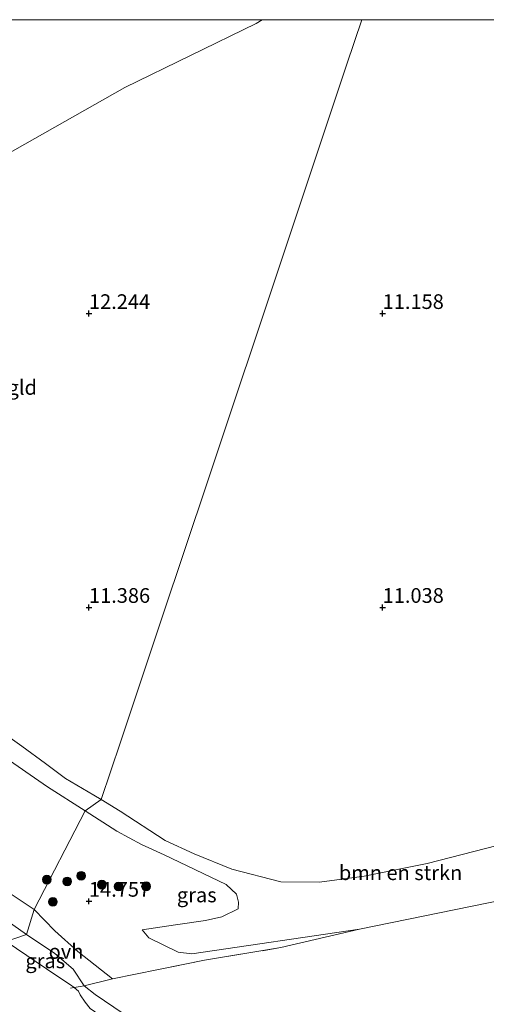
# Model space of a CAD drawing. Units: metres. Extents: x 200091 to 210010, y 426007 to 431253.
# Drawn here: x 201938 to 202018, y 431082 to 431250 of the extents above; entities that cross this region are included whole.
import ezdxf
from ezdxf.enums import TextEntityAlignment as Align

# ---------------------------------------------------------------- set-up
doc = ezdxf.new("R2010")
doc.units = ezdxf.units.M
doc.linetypes.add('IE-TERREINAFSCHEIDING', pattern=[10, 8, -2])
doc.layers.get('0').update_dxf_attribs({"lineweight": 25})
for name, color, linetype, lineweight in [('B-ME-GR-BOMENSTRUIKEN-GV-B6', 93, 'Continuous', 18), ('B-ME-GR-BOOM-GV-B6', 93, 'Continuous', 18), ('B-ME-GR-BOOM-S-B1', 93, 'Continuous', 18), ('B-ME-GW-HOOGTEPUNT-S-B1', 10, 'Continuous', 25), ('B-ME-GW-KRUINLIJN-L-B1', 93, 'Continuous', 18), ('B-ME-GW-TEENLIJN-L-B1', 93, 'Continuous', 18), ('B-ME-IE-GRASLAND-GV-B6', 93, 'Continuous', 18), ('B-ME-IE-GRONDWERKLIJN-GROND_INGERICHT-GV-B6', 253, 'Continuous', 18), ('B-ME-IE-HULPGEOMETRIE-L-B1', 53, 'Continuous', 18), ('B-ME-IE-TERREINAFSCHEIDING-DOORGANG-L-B1', 8, 'IE-TERREINAFSCHEIDING-KUNSTMATIG-OPEN', 18), ('B-ME-IE-TERREINAFSCHEIDING-RASTERHEKWERK-L-B1', 8, 'IE-TERREINAFSCHEIDING', 18), ('B-ME-VH-VERH_SOORT-ONVERHARD-GV-B6', 8, 'Continuous', 18)]:
    doc.layers.add(name, color=color, linetype=linetype, lineweight=lineweight)
doc.styles.add('NLCS-ISO', font='NLCS-ISO.TTF')
doc.linetypes.add('IE-TERREINAFSCHEIDING-KUNSTMATIG-OPEN', pattern='A,7,-1.5,[67,NLCS.SHX,S=0.75,R=0,X=0,Y=0],-1.5', length=10)

# ---------------------------------------------------------------- blocks, each defined once
blk = doc.blocks.new('boom')
blk.add_hatch(color=256).paths.add_polyline_path([(-0.75, 0, 1), (0.75, 0, 1)])
blk.add_circle((0, 0), 0.75)
blk = doc.blocks.new('hoogtepunt')
for p, q in [((-0.5, 0), (0.5, 0)), ((0, 0.5), (0, -0.5))]:
    blk.add_line(p, q)

msp = doc.modelspace()

# ---------------------------------------------------------------- linework, layer by layer
at = {"layer": 'B-ME-GR-BOMENSTRUIKEN-GV-B6'}
for points in [[(201933.92, 431129.67, 12.02), (201938.55, 431126.37, 12.02), (201942.62, 431123.44, 12.03), (201946.01, 431120.91, 12.04), (201950.81, 431118.03, 12), (201952.09, 431117.32, 11.97)], [(201952.09, 431117.32, 11.97), (201949.38, 431115.37, 12.96), (201942.92, 431119.48, 13.02), (201935, 431124.95, 13.12)], [(202055.83, 431107.45, 15.82), (201996.03, 431095.23, 16.1), (201967.53, 431091.06, 16.26), (201965.2, 431091.35, 16.05), (201960.19, 431093.81, 15.67), (201959.08, 431095.15, 15.33), (201964.73, 431095.97, 14.1), (201969.85, 431096.73, 13.45), (201972.63, 431097.36, 13.01), (201975.4, 431098.73, 12.88), (201975.48, 431099.86, 12.69), (201975.1, 431101.22, 12.65), (201973.33, 431102.83, 12.58), (201962.78, 431107.9, 12.68), (201958.95, 431109.66, 12.79), (201954.76, 431111.91, 12.92), (201949.38, 431115.37, 12.96), (201952.09, 431117.32, 11.97), (201955.32, 431115.35, 11.91), (201962.96, 431110.35, 11.84), (201967.91, 431108.09, 11.82)], [(201967.91, 431108.09, 11.82), (201974.34, 431105.47, 11.75), (201982.67, 431103.3, 11.73), (201989.25, 431103.25, 11.62), (201996.85, 431104.3, 11.45), (202007.55, 431106.43, 11.3), (202031.43, 431112.54, 11.48)]]:
    msp.add_polyline3d(points, dxfattribs=at)
at = {"layer": 'B-ME-GR-BOOM-GV-B6'}
msp.add_polyline3d([(201809.23, 431250, 12.78), (201979.5, 431250, 12), (201978.44, 431249.34, 12.02), (201956.13, 431238.45, 12.72), (201909.66, 431212.19, 12.74)], dxfattribs=at)
msp.add_polyline3d([(201809.23, 431250, 12.78), (201979.5, 431250, 12), (201978.44, 431249.34, 12.02), (201956.13, 431238.45, 12.72), (201909.66, 431212.19, 12.74)], dxfattribs=at)
at = {"layer": 'B-ME-GW-KRUINLIJN-L-B1'}
for points in [[(201935, 431124.95, 13.12), (201942.92, 431119.48, 13.02), (201949.38, 431115.37, 12.96)], [(201962.78, 431107.9, 12.68), (201958.95, 431109.66, 12.79), (201954.76, 431111.91, 12.92), (201949.38, 431115.37, 12.96)], [(202055.83, 431107.45, 15.82), (201996.03, 431095.23, 16.1), (201967.53, 431091.06, 16.26), (201965.2, 431091.35, 16.05), (201960.19, 431093.81, 15.67), (201959.08, 431095.15, 15.33)], [(201975.48, 431099.86, 12.69), (201975.1, 431101.22, 12.65), (201973.33, 431102.83, 12.58), (201962.78, 431107.9, 12.68)], [(202136.23, 430954.81, 16.83), (202125.2, 430963.39, 16.84), (202102.98, 430979.64, 16.85), (202081.32, 430993.97, 16.63), (202058.82, 431010.1, 16.65), (202033.51, 431027.18, 16.67), (202014.05, 431040.54, 16.71), (201994.72, 431053, 16.72), (201994.2, 431052.95, 16.76), (201993.42, 431052.85, 16.77), (201992.55, 431053.2, 16.73), (201977.47, 431062.85, 16.68), (201957.21, 431076.94, 16.56), (201950.19, 431081.74, 16.44), (201949.36, 431082.81, 16.36), (201948.52, 431084.11, 16.32), (201948.22, 431084.71, 16.14), (201947.48, 431085.36, 16), (201946.83, 431085.76, 15.93), (201944.55, 431087.33, 15.7), (201935.93, 431093.17, 15.89)]]:
    msp.add_polyline3d(points, dxfattribs=at)
at = {"layer": 'B-ME-GW-TEENLIJN-L-B1'}
for points in [[(201933.92, 431129.67, 12.02), (201938.55, 431126.37, 12.02), (201942.62, 431123.44, 12.03), (201946.01, 431120.91, 12.04), (201950.81, 431118.03, 12), (201952.09, 431117.32, 11.97)], [(201952.09, 431117.32, 11.97), (201955.32, 431115.35, 11.91), (201962.96, 431110.35, 11.84), (201967.91, 431108.09, 11.82)], [(201967.91, 431108.09, 11.82), (201974.34, 431105.47, 11.75), (201982.67, 431103.3, 11.73), (201989.25, 431103.25, 11.62), (201996.85, 431104.3, 11.45), (202007.55, 431106.43, 11.3), (202031.43, 431112.54, 11.48), (202046.12, 431115.5, 11.75), (202050.37, 431115.33, 11.8), (202059.1, 431114.73, 11.93), (202064, 431113.86, 12.07), (202069.22, 431112.61, 12.06)], [(201959.08, 431095.15, 15.33), (201964.73, 431095.97, 14.1), (201969.85, 431096.73, 13.45), (201972.63, 431097.36, 13.01), (201975.4, 431098.73, 12.88), (201975.48, 431099.86, 12.69)]]:
    msp.add_polyline3d(points, dxfattribs=at)
at = {"layer": 'B-ME-IE-GRASLAND-GV-B6'}
for points in [[(201939.38, 431094.36, 15.75), (201935.93, 431093.17, 15.89), (201928.69, 431097.71, 15.88), (201920.7, 431103.22, 15.83), (201914.44, 431107.43, 15.83), (201906.77, 431112.5, 15.83), (201896.21, 431119.78, 15.79), (201885.12, 431127.01, 15.8), (201875.14, 431133.6, 15.85), (201862.82, 431142.07, 15.84), (201851.82, 431149.41, 15.76), (201843, 431155.17, 15.7), (201831.85, 431162.55, 15.63), (201824.14, 431167.32, 15.61), (201815.06, 431173.43, 15.58), (201807.41, 431178.65, 15.49), (201802.04, 431182.32, 15.4), (201796.66, 431185.97, 15.25), (201791.26, 431190.69, 15.19), (201786.59, 431194.51, 15.05), (201781.74, 431198.07, 14.85), (201775.73, 431202.42, 14.59)], [(201780.47, 431201.54, 14.95), (201790.06, 431194.41, 15.25), (201798.21, 431188.37, 15.55), (201808.48, 431181.17, 15.6), (201819.9, 431173.59, 15.71), (201835.35, 431163.5, 15.74), (201852.48, 431152.45, 15.8), (201867.27, 431142.46, 15.8), (201878.81, 431134.76, 15.74), (201891.43, 431126.08, 15.8), (201905.61, 431117.29, 15.81), (201923.44, 431105.56, 15.8), (201939.38, 431094.36, 15.75)], [(201935, 431124.95, 13.12), (201942.92, 431119.48, 13.02), (201949.38, 431115.37, 12.96), (201940.67, 431098.6, 15.56), (201920.86, 431111.77, 15.45)], [(201935, 431124.95, 13.12), (201942.92, 431119.48, 13.02), (201949.38, 431115.37, 12.96), (201940.67, 431098.6, 15.56), (201920.86, 431111.77, 15.45)], [(201962.78, 431107.9, 12.68), (201973.33, 431102.83, 12.58), (201975.1, 431101.22, 12.65), (201975.48, 431099.86, 12.69), (201975.4, 431098.73, 12.88), (201972.63, 431097.36, 13.01), (201969.85, 431096.73, 13.45), (201964.73, 431095.97, 14.1), (201959.08, 431095.15, 15.33), (201960.19, 431093.81, 15.67), (201965.2, 431091.35, 16.05), (201967.53, 431091.06, 16.26), (201996.03, 431095.23, 16.1), (201982.64, 431092.11, 16.2), (201969.67, 431089.96, 16.74), (201954, 431086.79, 16.57), (201948.1, 431091.47, 16.16), (201944.18, 431094.97, 15.59), (201940.67, 431098.6, 15.56), (201949.38, 431115.37, 12.96), (201954.76, 431111.91, 12.92), (201958.95, 431109.66, 12.79), (201962.78, 431107.9, 12.68)], [(201939.29, 431076.74, 12.89), (201926.83, 431085.83, 12.91), (201935.93, 431093.17, 15.89), (201944.55, 431087.33, 15.7), (201946.83, 431085.76, 15.93), (201947.48, 431085.36, 16)], [(201949.18, 431085.61, 16.52), (201947.48, 431085.36, 16), (201946.83, 431085.76, 15.93), (201944.55, 431087.33, 15.7), (201935.93, 431093.17, 15.89), (201939.38, 431094.36, 15.75), (201944.17, 431091.13, 15.76), (201947.29, 431088.45, 16.36), (201949.18, 431085.61, 16.52)], [(201950.19, 431081.74, 16.44), (201949.36, 431082.81, 16.36), (201948.52, 431084.11, 16.32), (201948.22, 431084.71, 16.14), (201947.48, 431085.36, 16), (201949.18, 431085.61, 16.52), (201951.03, 431084.14, 16.63)], [(201947.48, 431085.36, 16), (201948.22, 431084.71, 16.14), (201948.52, 431084.11, 16.32), (201949.36, 431082.81, 16.36), (201950.19, 431081.74, 16.44)], [(201951.03, 431084.14, 16.63), (201960.76, 431077.54, 16.55)]]:
    msp.add_polyline3d(points, dxfattribs=at)
at = {"layer": 'B-ME-IE-GRONDWERKLIJN-GROND_INGERICHT-GV-B6'}
for points in [[(201909.66, 431212.19, 12.74), (201956.13, 431238.45, 12.72), (201978.44, 431249.34, 12.02), (201979.5, 431250, 12)], [(201909.66, 431212.19, 12.74), (201956.13, 431238.45, 12.72), (201978.44, 431249.34, 12.02), (201979.5, 431250, 12)], [(201979.5, 431250, 12), (201996.43, 431250, 11.74), (201993.91, 431242.44, 11.62), (201983.11, 431210.13, 11.49), (201970.28, 431171.73, 11.13), (201962.4, 431148.16, 11.34), (201955.34, 431127.05, 11.44), (201952.09, 431117.32, 11.97), (201950.81, 431118.03, 12), (201946.01, 431120.91, 12.04), (201942.62, 431123.44, 12.03), (201938.55, 431126.37, 12.02), (201933.92, 431129.67, 12.02)], [(201979.5, 431250, 12), (201996.43, 431250, 11.74), (201993.91, 431242.44, 11.62), (201983.11, 431210.13, 11.49), (201970.28, 431171.73, 11.13), (201962.4, 431148.16, 11.34), (201955.34, 431127.05, 11.44), (201952.09, 431117.32, 11.97), (201950.81, 431118.03, 12), (201946.01, 431120.91, 12.04), (201942.62, 431123.44, 12.03), (201938.55, 431126.37, 12.02), (201933.92, 431129.67, 12.02)], [(202031.43, 431112.54, 11.48), (202007.55, 431106.43, 11.3), (201996.85, 431104.3, 11.45), (201989.25, 431103.25, 11.62), (201982.67, 431103.3, 11.73), (201974.34, 431105.47, 11.75), (201967.91, 431108.09, 11.82), (201962.96, 431110.35, 11.84), (201955.32, 431115.35, 11.91), (201952.09, 431117.32, 11.97), (201955.34, 431127.05, 11.44), (201962.4, 431148.16, 11.34), (201970.28, 431171.73, 11.13), (201983.11, 431210.13, 11.49), (201993.91, 431242.44, 11.62), (201996.43, 431250, 11.74)], [(202031.43, 431112.54, 11.48), (202007.55, 431106.43, 11.3), (201996.85, 431104.3, 11.45), (201989.25, 431103.25, 11.62), (201982.67, 431103.3, 11.73), (201974.34, 431105.47, 11.75), (201967.91, 431108.09, 11.82), (201962.96, 431110.35, 11.84), (201955.32, 431115.35, 11.91), (201952.09, 431117.32, 11.97), (201955.34, 431127.05, 11.44), (201962.4, 431148.16, 11.34), (201970.28, 431171.73, 11.13), (201983.11, 431210.13, 11.49), (201993.91, 431242.44, 11.62), (201996.43, 431250, 11.74)], [(201996.43, 431250, 11.74), (202068.93, 431250, 11.67)], [(201996.43, 431250, 11.74), (202068.93, 431250, 11.67)], [(201960.76, 431077.54, 16.55), (201951.03, 431084.14, 16.63), (201949.18, 431085.61, 16.52), (201954, 431086.79, 16.57), (201969.67, 431089.96, 16.74), (201982.64, 431092.11, 16.2), (201996.03, 431095.23, 16.1), (202055.83, 431107.45, 15.82)]]:
    msp.add_polyline3d(points, dxfattribs=at)
at = {"layer": 'B-ME-IE-HULPGEOMETRIE-L-B1'}
for points in [[(201952.09, 431117.32, 11.97), (201955.34, 431127.05, 11.44), (201962.4, 431148.16, 11.34), (201970.28, 431171.73, 11.13), (201983.11, 431210.13, 11.49), (201993.91, 431242.44, 11.62), (201996.43, 431250, 11.74)], [(201952.09, 431117.32, 11.97), (201955.34, 431127.05, 11.44), (201962.4, 431148.16, 11.34), (201970.28, 431171.73, 11.13), (201983.11, 431210.13, 11.49), (201993.91, 431242.44, 11.62), (201996.43, 431250, 11.74)], [(201872.63, 430828.25, 9.52), (201921.62, 430998.62, 9.52), (201922.46, 431001.54, 9.52), (201922.77, 431004.35, 9.77), (201922.01, 431015.44, 10.52), (201928.7, 431025.35, 11.24), (201931.6, 431029.46, 11.88), (201935.87, 431035.99, 12.8), (201927.04, 431046.86, 12.66), (201926.83, 431085.83, 12.91), (201935.93, 431093.17, 15.89), (201939.38, 431094.36, 15.75), (201940.67, 431098.6, 15.56), (201949.38, 431115.37, 12.96), (201952.09, 431117.32, 11.97)]]:
    msp.add_polyline3d(points, dxfattribs=at)
at = {"layer": 'B-ME-IE-TERREINAFSCHEIDING-DOORGANG-L-B1'}
msp.add_line((201949.18, 431085.61, 16.52), (201954, 431086.79, 16.57), dxfattribs=at)
at = {"layer": 'B-ME-IE-TERREINAFSCHEIDING-RASTERHEKWERK-L-B1'}
for points in [[(201954, 431086.79, 16.57), (201969.67, 431089.96, 16.74), (201982.64, 431092.11, 16.2)], [(201949.18, 431085.61, 16.52), (201947.48, 431085.36, 16), (201946.84, 431085.21, 16.01)]]:
    msp.add_polyline3d(points, dxfattribs=at)
at = {"layer": 'B-ME-VH-VERH_SOORT-ONVERHARD-GV-B6'}
for points in [[(201920.86, 431111.77, 15.45), (201940.67, 431098.6, 15.56), (201939.38, 431094.36, 15.75), (201923.44, 431105.56, 15.8)], [(201920.86, 431111.77, 15.45), (201940.67, 431098.6, 15.56), (201939.38, 431094.36, 15.75), (201923.44, 431105.56, 15.8)], [(201954, 431086.79, 16.57), (201949.18, 431085.61, 16.52), (201947.29, 431088.45, 16.36), (201944.17, 431091.13, 15.76), (201939.38, 431094.36, 15.75), (201940.67, 431098.6, 15.56), (201944.18, 431094.97, 15.59), (201948.1, 431091.47, 16.16), (201954, 431086.79, 16.57)]]:
    msp.add_polyline3d(points, dxfattribs=at)

# ---------------------------------------------------------------- block references
at = {"layer": 'B-ME-GR-BOOM-S-B1', "rotation": 90}
for p in [(201948.67, 431104.34, 15.13), (201942.82, 431103.68, 15.48), (201946.3, 431103.38, 15.37), (201952.2, 431102.82, 14.94), (201955.05, 431102.51, 14.78), (201959.72, 431102.54, 14.52), (201943.86, 431099.91, 15.67)]:
    msp.add_blockref('boom', p, dxfattribs=at)
at = {"layer": 'B-ME-GW-HOOGTEPUNT-S-B1', "rotation": 90}
for p in [(201950, 431200, 12.24), (201950, 431200, 12.24), (202000, 431200, 11.16), (202000, 431200, 11.16), (201950, 431150, 11.39), (201950, 431150, 11.39), (202000, 431150, 11.04), (202000, 431150, 11.04), (201950, 431100, 14.76), (201950, 431100, 14.76)]:
    msp.add_blockref('hoogtepunt', p, dxfattribs=at)

# ---------------------------------------------------------------- texts
at = {"layer": 'B-ME-GR-BOMENSTRUIKEN-GV-B6', "ltscale": 0.2, "style": 'NLCS-ISO'}
msp.add_text('bmn en strkn', height=2.5, dxfattribs=at).set_placement((202003.05, 431104.86), align=Align.MIDDLE_CENTER)
at = {"layer": 'B-ME-GW-HOOGTEPUNT-S-B1', "ltscale": 0.2, "style": 'NLCS-ISO'}
for s, p in [('12.244', (201950, 431200, 12.24)), ('12.244', (201950, 431200, 12.24)), ('11.158', (202000, 431200, 11.16)), ('11.158', (202000, 431200, 11.16)), ('11.386', (201950, 431150, 11.39)), ('11.386', (201950, 431150, 11.39)), ('11.038', (202000, 431150, 11.04)), ('11.038', (202000, 431150, 11.04)), ('14.757', (201950, 431100, 14.76)), ('14.757', (201950, 431100, 14.76))]:
    msp.add_text(s, height=2.5, dxfattribs=at).set_placement(p, align=Align.BOTTOM_LEFT)
at = {"layer": 'B-ME-IE-GRASLAND-GV-B6', "ltscale": 0.2, "style": 'NLCS-ISO'}
for p in [(201968.35, 431101.08), (201942.56, 431089.86)]:
    msp.add_text('gras', height=2.5, dxfattribs=at).set_placement(p, align=Align.MIDDLE_CENTER)
at = {"layer": 'B-ME-IE-GRONDWERKLIJN-GROND_INGERICHT-GV-B6', "ltscale": 0.2, "style": 'NLCS-ISO'}
msp.add_text('gld', height=2.5, dxfattribs=at).set_placement((201938.64, 431187.43), align=Align.MIDDLE_CENTER)
msp.add_text('gld', height=2.5, dxfattribs=at).set_placement((201938.64, 431187.43), align=Align.MIDDLE_CENTER)
at = {"layer": 'B-ME-VH-VERH_SOORT-ONVERHARD-GV-B6', "ltscale": 0.2, "style": 'NLCS-ISO'}
msp.add_text('ovh', height=2.5, dxfattribs=at).set_placement((201946.1, 431091.47), align=Align.MIDDLE_CENTER)

doc.saveas('drawing.dxf')
